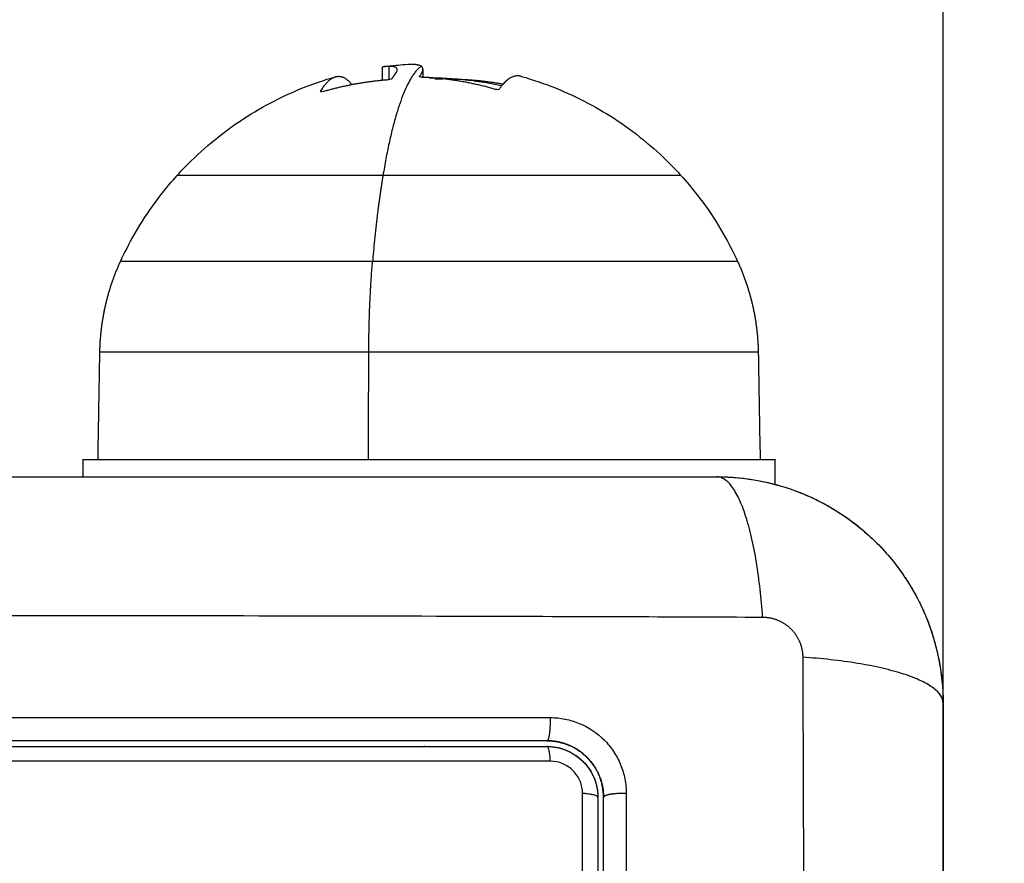
# Model space of a CAD drawing. Units: millimetres. Extents: x 107.75 to 114.6, y 1472.12 to 1479.92.
# Drawn here: x 112.06 to 112.11, y 1473.96 to 1474.01 of the extents above; entities that cross this region are included whole.
import ezdxf

# ---------------------------------------------------------------- set-up
doc = ezdxf.new("R2010")
doc.units = ezdxf.units.MM
doc.header["$PDSIZE"] = -1
doc.layers.add('DIASTASEIS', color=253, linetype='Continuous', lineweight=5)
doc.layers.add('ORIA ASFALEIAS', color=157, linetype='Continuous', lineweight=25)
doc.styles.get("Standard").update_dxf_attribs({"font": 'ARIALN.TTF'})
doc.dimstyles.get("Standard").update_dxf_attribs({"dimtxt": 0.18, "dimasz": 0.15, "dimexe": 0.1, "dimexo": 0, "dimgap": 0.09, "dimtad": 0, "dimtih": 1, "dimtoh": 1, "dimzin": 0, "dimdsep": 46, "dimtxsty": 'Standard', "dimblk": 'OBLIQUE', "dimcen": 0.09, "dimadec": 0, "dimazin": 0, "dimtfac": 1, "dimtofl": 0, "dimtmove": 0, "dimatfit": 3, "dimldrblk": 'OBLIQUE', "dimfxl": 1, "dimtolj": 1, "dimtzin": 0, "dimarcsym": 0})

# ---------------------------------------------------------------- blocks, each defined once
blk = doc.blocks.new('_Oblique')
at = {"color": 0, "linetype": 'ByBlock', "lineweight": -2}
blk.add_line((-0.5, -0.5), (0.5, 0.5), dxfattribs=at)
blk = doc.blocks.new('*D85')
at = {"layer": 'Defpoints', "color": 0}
for p in [(112.107243, 1474.406061), (110.007743, 1473.935266), (112.107243, 1473.935266)]:
    blk.add_point(p, dxfattribs=at)
at = {"layer": 'DIASTASEIS', "color": 0, "lineweight": -2}
for p, q in [((110.007743, 1473.935266), (110.007743, 1474.506061)), ((112.107243, 1473.935266), (112.107243, 1474.506061)), ((110.007743, 1474.406061), (110.774785, 1474.406061)), ((112.107243, 1474.406061), (111.340201, 1474.406061))]:
    blk.add_line(p, q, dxfattribs=at)
at = {"layer": 'DIASTASEIS', "color": 0, "linetype": 'ByBlock', "lineweight": -2, "xscale": 0.15, "yscale": 0.15, "zscale": 0.15, "rotation": 180}
blk.add_blockref('_Oblique', (110.007743, 1474.406061), dxfattribs=at)
at = {"layer": 'DIASTASEIS', "color": 0, "linetype": 'ByBlock', "lineweight": -2, "xscale": 0.15, "yscale": 0.15, "zscale": 0.15}
blk.add_blockref('_Oblique', (112.107243, 1474.406061), dxfattribs=at)
at = {"layer": 'DIASTASEIS', "color": 0, "insert": (111.057493, 1474.406061), "char_height": 0.18, "attachment_point": 5}
blk.add_mtext('\\A1;2.10', dxfattribs=at)
blk = doc.blocks.new('*D87')
at = {"layer": 'Defpoints', "color": 0}
for p in [(113.607743, 1475.844279), (108.507743, 1473.695516), (113.607743, 1473.695516)]:
    blk.add_point(p, dxfattribs=at)
at = {"layer": 'DIASTASEIS', "color": 0, "lineweight": -2}
for p, q in [((108.507743, 1473.695516), (108.507743, 1475.944279)), ((113.607743, 1473.695516), (113.607743, 1475.944279)), ((108.507743, 1475.844279), (110.776263, 1475.844279)), ((113.607743, 1475.844279), (111.339223, 1475.844279))]:
    blk.add_line(p, q, dxfattribs=at)
at = {"layer": 'DIASTASEIS', "color": 0, "linetype": 'ByBlock', "lineweight": -2, "xscale": 0.15, "yscale": 0.15, "zscale": 0.15, "rotation": 180}
blk.add_blockref('_Oblique', (108.507743, 1475.844279), dxfattribs=at)
at = {"layer": 'DIASTASEIS', "color": 0, "linetype": 'ByBlock', "lineweight": -2, "xscale": 0.15, "yscale": 0.15, "zscale": 0.15}
blk.add_blockref('_Oblique', (113.607743, 1475.844279), dxfattribs=at)
at = {"layer": 'DIASTASEIS', "color": 0, "insert": (111.057743, 1475.844279), "char_height": 0.18, "attachment_point": 5}
blk.add_mtext('\\A1;5.10', dxfattribs=at)
blk = doc.blocks.new('A043_top')
for points, knots in [([(112.077613, 1474.006758), (112.077593, 1474.006755), (112.077577, 1474.006752), (112.077562, 1474.006748), (112.07756, 1474.006748), (112.077558, 1474.006747), (112.077553, 1474.006746), (112.077545, 1474.006742), (112.077539, 1474.00674), (112.077529, 1474.006733), (112.077526, 1474.006729), (112.077526, 1474.006724)], [-1.5363062, -1.5363062, -1.5363062, -1.5363062, -1.2272252, -1.2272252, -1.1888744, -1.1888744, -1.1505236, -1.073822, -0.9204189, -0.9204189, -0.6156646, -0.6156646, -0.6156646, -0.6156646]), ([(112.077526, 1474.006724), (112.077526, 1474.006724), (112.077526, 1474.006724), (112.077526, 1474.006723), (112.077526, 1474.006723), (112.077526, 1474.006722)], [-0.61566458, -0.61566458, -0.61566458, -0.61566458, -0.61361259, -0.61361259, -0.59246742, -0.59246742, -0.59246742, -0.59246742]), ([(112.077613, 1474.006758), (112.077857, 1474.006791), (112.078102, 1474.006818), (112.078519, 1474.006856), (112.078691, 1474.00687), (112.078864, 1474.006881)], [25.910152, 25.910152, 25.910152, 25.910152, 26.649843, 26.649843, 27.167833, 27.167833, 27.167833, 27.167833]), ([(112.078308, 1474.006587), (112.078308, 1474.006591), (112.078308, 1474.006595), (112.078307, 1474.00661), (112.078305, 1474.00662), (112.078295, 1474.006648), (112.078284, 1474.006665), (112.078269, 1474.00668), (112.078266, 1474.006683), (112.078262, 1474.006687), (112.078256, 1474.006692), (112.078248, 1474.006698), (112.078233, 1474.006708), (112.078222, 1474.006714), (112.078185, 1474.006731), (112.078157, 1474.00674), (112.078117, 1474.006749), (112.078108, 1474.006751), (112.07809, 1474.006755), (112.078081, 1474.006756), (112.078053, 1474.00676), (112.078033, 1474.006763), (112.07797, 1474.006768), (112.077923, 1474.00677), (112.077872, 1474.00677)], [-2.192783, -2.192783, -2.192783, -2.192783, -2.117009, -2.117009, -1.924553, -1.924553, -1.539643, -1.539643, -1.491529, -1.491529, -1.443415, -1.347187, -1.347187, -1.154732, -1.154732, -0.769821, -0.769821, -0.673594, -0.673594, -0.577366, -0.577366, -0.384911, -0.384911, 0, 0, 0, 0]), ([(112.078236, 1474.00641), (112.078281, 1474.006474), (112.078301, 1474.006524), (112.078307, 1474.006567), (112.078307, 1474.006568), (112.078308, 1474.006571), (112.078308, 1474.006576), (112.078308, 1474.006581), (112.078308, 1474.006586), (112.078308, 1474.006587)], [-3.0792856, -3.0792856, -3.0792856, -3.0792856, -2.3094642, -2.3094642, -2.2854073, -2.2854073, -2.2613503, -2.2132365, -2.1927835, -2.1927835, -2.1927835, -2.1927835]), ([(112.078864, 1474.006881), (112.078885, 1474.006882), (112.078908, 1474.006883), (112.078983, 1474.006886), (112.079035, 1474.006887), (112.079092, 1474.006888)], [-0.5179855, -0.5179855, -0.5179855, -0.5179855, -0.3489268, -0.3489268, 0, 0, 0, 0]), ([(112.079092, 1474.006888), (112.079122, 1474.006887), (112.07915, 1474.006887), (112.079191, 1474.006884), (112.079204, 1474.006884), (112.079224, 1474.006882), (112.079234, 1474.006881), (112.079244, 1474.006881), (112.07925, 1474.00688), (112.079254, 1474.00688), (112.07928, 1474.006877), (112.079303, 1474.006874), (112.079337, 1474.006869), (112.079354, 1474.006866), (112.079374, 1474.006862), (112.079384, 1474.00686), (112.079388, 1474.006859), (112.079391, 1474.006859), (112.079393, 1474.006858), (112.079427, 1474.006851), (112.07946, 1474.006841), (112.079509, 1474.006821), (112.079526, 1474.006814), (112.079549, 1474.006802), (112.07956, 1474.006795), (112.079573, 1474.006787), (112.079579, 1474.006782), (112.079581, 1474.00678), (112.079583, 1474.006779), (112.079584, 1474.006778), (112.079585, 1474.006778)], [-1.806525, -1.806525, -1.806525, -1.806525, -1.58071, -1.58071, -1.467802, -1.467802, -1.411348, -1.383121, -1.383121, -1.354894, -1.354894, -1.129078, -1.129078, -1.01617, -0.959717, -0.93149, -0.917376, -0.917376, -0.903263, -0.903263, -0.451631, -0.451631, -0.225816, -0.225816, -0.112908, -0.056454, -0.028227, -0.014113, -0.014113, 0, 0, 0, 0]), ([(112.07949, 1474.006243), (112.07952, 1474.006284), (112.079544, 1474.006317), (112.079571, 1474.006356), (112.079578, 1474.006368), (112.079586, 1474.006381), (112.079587, 1474.006383), (112.079589, 1474.006386), (112.07959, 1474.006388), (112.079592, 1474.006391), (112.079598, 1474.006401), (112.079618, 1474.006438), (112.079633, 1474.00647), (112.079644, 1474.006499), (112.079646, 1474.006505), (112.079649, 1474.006513), (112.07965, 1474.006516), (112.079652, 1474.006523), (112.079657, 1474.00654), (112.079661, 1474.006556), (112.079665, 1474.006585), (112.079667, 1474.0066), (112.079666, 1474.006614)], [0, 0, 0, 0, 0.34183, 0.34183, 0.512745, 0.512745, 0.555474, 0.555474, 0.576838, 0.576838, 0.598202, 0.68366, 1.02549, 1.02549, 1.110947, 1.110947, 1.153676, 1.153676, 1.196405, 1.367319, 1.367319, 1.593785, 1.593785, 1.593785, 1.593785]), ([(112.079666, 1474.006614), (112.079666, 1474.006643), (112.079661, 1474.006667), (112.07965, 1474.006696), (112.079647, 1474.006704), (112.079642, 1474.006713), (112.079641, 1474.006714), (112.079639, 1474.006718), (112.079638, 1474.00672), (112.079633, 1474.006727), (112.07963, 1474.006731), (112.079615, 1474.006751), (112.0796, 1474.006765), (112.079585, 1474.006778)], [1.593785, 1.593785, 1.593785, 1.593785, 2.050979, 2.050979, 2.221894, 2.221894, 2.264623, 2.264623, 2.307352, 2.307352, 2.392809, 2.392809, 2.734639, 2.734639, 2.734639, 2.734639]), ([(112.066643, 1474.00099), (112.066775, 1474.001136), (112.066909, 1474.00128), (112.067046, 1474.001421), (112.067932, 1474.002339), (112.068914, 1474.00316), (112.071004, 1474.00456), (112.072103, 1474.005142), (112.073253, 1474.005607), (112.073835, 1474.005842), (112.074428, 1474.006046), (112.07503, 1474.006218)], [13.238608, 13.238608, 13.238608, 13.238608, 13.828908, 13.828908, 13.828908, 17.659729, 17.659729, 21.384129, 21.384129, 21.384129, 23.266157, 23.266157, 23.266157, 23.266157]), ([(112.078043, 1474.00613), (112.078035, 1474.006118), (112.078012, 1474.006105), (112.077944, 1474.006083), (112.0779, 1474.006074), (112.077858, 1474.006071)], [0, 0, 0, 0, 0.1315186, 0.1315186, 0.2630373, 0.2630373, 0.2630373, 0.2630373]), ([(112.079611, 1474.006192), (112.07957, 1474.006193), (112.079533, 1474.0062), (112.079494, 1474.006217), (112.079486, 1474.006225), (112.079486, 1474.006233)], [0, 0, 0, 0, 0.1311031, 0.1311031, 0.2266352, 0.2266352, 0.2266352, 0.2266352]), ([(112.079993, 1474.006166), (112.080357, 1474.006166), (112.080721, 1474.006155), (112.081269, 1474.006122), (112.081453, 1474.006108), (112.082013, 1474.006056), (112.082387, 1474.00601), (112.082948, 1474.005923), (112.083136, 1474.00589), (112.0835, 1474.005822), (112.083676, 1474.005786), (112.08385, 1474.005748)], [28.298264, 28.298264, 28.298264, 28.298264, 29.390828, 29.390828, 29.946684, 29.946684, 31.077023, 31.077023, 31.651114, 31.651114, 32.188238, 32.188238, 32.188238, 32.188238]), ([(112.084884, 1474.006239), (112.08551, 1474.006062), (112.086128, 1474.005851), (112.086732, 1474.005607), (112.087882, 1474.005142), (112.088981, 1474.00456), (112.091072, 1474.00316), (112.092053, 1474.002339), (112.092939, 1474.001421), (112.093076, 1474.00128), (112.093211, 1474.001136), (112.093343, 1474.00099)], [33.255087, 33.255087, 33.255087, 33.255087, 35.212399, 35.212399, 35.212399, 38.936798, 38.936798, 42.767619, 42.767619, 42.767619, 43.357919, 43.357919, 43.357919, 43.357919]), ([(112.074372, 1474.005439), (112.074331, 1474.005427), (112.074293, 1474.00542), (112.074251, 1474.005422), (112.074241, 1474.005427), (112.074241, 1474.005435)], [0, 0, 0, 0, 0.1313745, 0.1313745, 0.2317799, 0.2317799, 0.2317799, 0.2317799]), ([(112.083708, 1474.005553), (112.0837, 1474.00554), (112.083676, 1474.005533), (112.083606, 1474.005532), (112.083562, 1474.005538), (112.083522, 1474.005549)], [0, 0, 0, 0, 0.1296636, 0.1296636, 0.2593272, 0.2593272, 0.2593272, 0.2593272]), ([(112.063636, 1473.996431), (112.063667, 1473.996497), (112.063698, 1473.996563), (112.06401, 1473.997221), (112.064323, 1473.997799), (112.065009, 1473.998911), (112.065379, 1473.999446), (112.066053, 1474.000313), (112.066342, 1474.000657), (112.066643, 1474.00099)], [7.754491, 7.754491, 7.754491, 7.754491, 7.972731, 7.972731, 9.942997, 9.942997, 11.892918, 11.892918, 13.238608, 13.238608, 13.238608, 13.238608]), ([(112.093343, 1474.00099), (112.093644, 1474.000657), (112.093932, 1474.000313), (112.094606, 1473.999446), (112.094977, 1473.998911), (112.095662, 1473.997799), (112.095976, 1473.997221), (112.096288, 1473.996563), (112.096319, 1473.996497), (112.096349, 1473.996431)], [43.357919, 43.357919, 43.357919, 43.357919, 44.703609, 44.703609, 46.65353, 46.65353, 48.623796, 48.623796, 48.842036, 48.842036, 48.842036, 48.842036]), ([(112.019743, 1473.985016), (112.022863, 1473.985016), (112.027536, 1473.985016), (112.032198, 1473.985016), (112.03414, 1473.985016), (112.034526, 1473.985016), (112.035314, 1473.985016), (112.036497, 1473.985016), (112.03768, 1473.985016), (112.041626, 1473.985016), (112.044781, 1473.985016), (112.049555, 1473.985016), (112.05194, 1473.985016), (112.054321, 1473.985016), (112.055907, 1473.985016), (112.056702, 1473.985016), (112.063822, 1473.985016), (112.070951, 1473.985016), (112.07819, 1473.985016), (112.079082, 1473.985016), (112.079281, 1473.985016), (112.079377, 1473.985016), (112.079668, 1473.985016), (112.080251, 1473.985016), (112.082388, 1473.985016), (112.087444, 1473.985016), (112.09212, 1473.985016), (112.095243, 1473.985016)], [0, 0, 0, 0, 9.545659, 14.318488, 14.318488, 15.511695, 15.511695, 16.704903, 19.091317, 19.091317, 28.636976, 28.636976, 33.409805, 35.79622, 35.79622, 38.182634, 38.182634, 57.273951, 59.660366, 59.958668, 59.958668, 60.25697, 60.25697, 60.853573, 62.046781, 66.81961, 76.365269, 76.365269, 76.365269, 76.365269]), ([(112.095243, 1473.985016), (112.096053, 1473.985016), (112.096847, 1473.984934), (112.097992, 1473.984703), (112.098366, 1473.984609), (112.098914, 1473.984442), (112.099094, 1473.984383), (112.09936, 1473.984288), (112.099493, 1473.984239), (112.099645, 1473.984179), (112.09971, 1473.984153), (112.099754, 1473.984136), (112.099774, 1473.984128), (112.101282, 1473.983509), (112.102623, 1473.982607), (112.104281, 1473.980949), (112.104783, 1473.980338), (112.105443, 1473.97935), (112.105647, 1473.979008), (112.105928, 1473.97848), (112.106063, 1473.978212), (112.106208, 1473.977893), (112.106277, 1473.977732), (112.106306, 1473.977663), (112.106326, 1473.977617), (112.106336, 1473.977592), (112.106628, 1473.97688), (112.106853, 1473.976148), (112.10716, 1473.974621), (112.107243, 1473.973827), (112.107243, 1473.973016)], [-18.903298, -18.903298, -18.903298, -18.903298, -16.540386, -16.540386, -15.35893, -15.35893, -14.768202, -14.768202, -14.472838, -14.325156, -14.251315, -14.251315, -14.177474, -14.177474, -9.451649, -9.451649, -7.088737, -7.088737, -5.907281, -5.907281, -5.316553, -5.021189, -4.873507, -4.799666, -4.799666, -4.725825, -4.725825, -2.362912, -2.362912, 0, 0, 0, 0]), ([(112.097673, 1473.977575), (112.097608, 1473.978558), (112.0975, 1473.979554), (112.097273, 1473.980939), (112.097187, 1473.981382), (112.096995, 1473.98221), (112.096889, 1473.982594), (112.096663, 1473.983286), (112.096543, 1473.983594), (112.096292, 1473.98412), (112.096163, 1473.984339), (112.095768, 1473.984857), (112.095498, 1473.985016), (112.095243, 1473.985016)], [0, 0, 0, 0, 3.288716, 3.288716, 4.933073, 4.933073, 6.577431, 6.577431, 8.221789, 8.221789, 9.866147, 9.866147, 13.154862, 13.154862, 13.154862, 13.154862]), ([(112.099825, 1473.984107), (112.099828, 1473.984105), (112.099831, 1473.984104), (112.100563, 1473.983801), (112.101255, 1473.983431), (112.102551, 1473.982565), (112.103147, 1473.982078), (112.103695, 1473.981535)], [-14.171178, -14.171178, -14.171178, -14.171178, -14.15998, -14.15998, -11.799984, -11.799984, -9.487193, -9.487193, -9.487193, -9.487193]), ([(112.017312, 1473.977575), (112.022232, 1473.977595), (112.035467, 1473.97764), (112.057493, 1473.977671), (112.079519, 1473.97764), (112.092754, 1473.977595), (112.097673, 1473.977575)], [0, 0, 0, 0, 15.335891, 40.710981, 66.086071, 81.421962, 81.421962, 81.421962, 81.421962]), ([(112.099802, 1473.975446), (112.099821, 1473.970527), (112.099866, 1473.957292), (112.099898, 1473.935266), (112.099866, 1473.91324), (112.099821, 1473.900005), (112.099802, 1473.895086)], [0, 0, 0, 0, 15.335891, 40.710981, 66.086071, 81.421962, 81.421962, 81.421962, 81.421962]), ([(112.107243, 1473.973016), (112.107243, 1473.973272), (112.107084, 1473.973541), (112.106566, 1473.973936), (112.106347, 1473.974066), (112.10582, 1473.974316), (112.105513, 1473.974436), (112.104821, 1473.974662), (112.104437, 1473.974768), (112.103609, 1473.97496), (112.103166, 1473.975046), (112.10178, 1473.975273), (112.100785, 1473.975381), (112.099802, 1473.975446)], [0, 0, 0, 0, 3.288716, 3.288716, 4.933073, 4.933073, 6.577431, 6.577431, 8.221789, 8.221789, 9.866147, 9.866147, 13.154862, 13.154862, 13.154862, 13.154862]), ([(112.107012, 1473.975359), (112.107012, 1473.975358), (112.107012, 1473.975358), (112.107166, 1473.974586), (112.107242, 1473.973807), (112.107243, 1473.97302)], [-2.361613, -2.361613, -2.361613, -2.361613, -2.359997, -2.359997, -0.003983, -0.003983, -0.003983, -0.003983]), ([(112.107243, 1473.973016), (112.107243, 1473.969896), (112.107243, 1473.965223), (112.107243, 1473.96056), (112.107243, 1473.958619), (112.107243, 1473.958233), (112.107243, 1473.957445), (112.107243, 1473.956262), (112.107243, 1473.955078), (112.107243, 1473.951133), (112.107243, 1473.947978), (112.107243, 1473.943203), (112.107243, 1473.940819), (112.107243, 1473.938438), (112.107243, 1473.936851), (112.107243, 1473.936057), (112.107243, 1473.928937), (112.107243, 1473.921808), (112.107243, 1473.914569), (112.107243, 1473.913676), (112.107243, 1473.913478), (112.107243, 1473.913382), (112.107243, 1473.913091), (112.107243, 1473.912508), (112.107243, 1473.910371), (112.107243, 1473.905315), (112.107243, 1473.900638), (112.107243, 1473.897516)], [0, 0, 0, 0, 9.545659, 14.318488, 14.318488, 15.511695, 15.511695, 16.704903, 19.091317, 19.091317, 28.636976, 28.636976, 33.409805, 35.79622, 35.79622, 38.182634, 38.182634, 57.273951, 59.660366, 59.958668, 59.958668, 60.25697, 60.25697, 60.853573, 62.046781, 66.81961, 76.365269, 76.365269, 76.365269, 76.365269]), ([(112.086422, 1473.972245), (112.086683, 1473.972245), (112.086942, 1473.97222), (112.087462, 1473.972117), (112.087712, 1473.972041), (112.088448, 1473.971737), (112.088896, 1473.971438), (112.089459, 1473.970874), (112.089627, 1473.970668), (112.08992, 1473.970227), (112.090045, 1473.969992), (112.090244, 1473.969506), (112.09032, 1473.969254), (112.090422, 1473.968739), (112.090447, 1473.96848), (112.090447, 1473.96822)], [0, 0, 0, 0, 0.798423, 0.798423, 1.596845, 1.596845, 3.19369, 3.19369, 3.992113, 3.992113, 4.790536, 4.790536, 5.588958, 5.588958, 6.387381, 6.387381, 6.387381, 6.387381]), ([(112.086243, 1473.971016), (112.08455, 1473.971016), (112.082009, 1473.971016), (112.07904, 1473.971016), (112.077555, 1473.971016), (112.076918, 1473.971016), (112.076494, 1473.971016), (112.076283, 1473.971016), (112.074359, 1473.971016), (112.071794, 1473.971016), (112.068804, 1473.971016), (112.067523, 1473.971016), (112.066669, 1473.971016), (112.066244, 1473.971016), (112.062389, 1473.971016), (112.058959, 1473.971016), (112.05209, 1473.971016), (112.048663, 1473.971016), (112.045243, 1473.971016)], [0, 0, 0, 0, 5.148055, 7.722083, 9.009096, 9.652603, 9.652603, 10.29611, 10.29611, 15.444165, 18.018193, 19.305206, 19.305206, 20.59222, 20.59222, 30.88833, 30.88833, 41.18444, 41.18444, 41.18444, 41.18444]), ([(112.086243, 1473.970716), (112.08642, 1473.970716), (112.086596, 1473.970699), (112.086943, 1473.97063), (112.087114, 1473.970578), (112.087602, 1473.970375), (112.087904, 1473.970173), (112.088278, 1473.969799), (112.088392, 1473.969659), (112.088588, 1473.969365), (112.088671, 1473.96921), (112.088764, 1473.968984), (112.088788, 1473.96892), (112.088809, 1473.968856)], [0, 0, 0, 0, 0.533217, 0.533217, 1.066435, 1.066435, 2.13287, 2.13287, 2.666087, 2.666087, 3.199304, 3.199304, 3.403653, 3.403653, 3.403653, 3.403653]), ([(112.087342, 1473.970807), (112.087357, 1473.970801), (112.087372, 1473.970795), (112.087409, 1473.97078), (112.087434, 1473.97077), (112.087479, 1473.97075), (112.087547, 1473.970719), (112.087613, 1473.970685), (112.087745, 1473.970615), (112.08783, 1473.970564), (112.088076, 1473.970399), (112.088228, 1473.970273), (112.088505, 1473.969996), (112.088628, 1473.969846), (112.088847, 1473.969518), (112.088941, 1473.969342), (112.089027, 1473.969133), (112.089035, 1473.969113), (112.089052, 1473.969069), (112.089076, 1473.969003), (112.089099, 1473.968936), (112.08914, 1473.9688), (112.089164, 1473.968706), (112.08921, 1473.96848), (112.089228, 1473.968346), (112.089236, 1473.968209)], [1.144586, 1.144586, 1.144586, 1.144586, 1.196619, 1.196619, 1.271408, 1.271408, 1.346197, 1.495774, 1.495774, 1.794929, 1.794929, 2.393238, 2.393238, 2.991548, 2.991548, 3.589858, 3.589858, 3.664646, 3.664646, 3.739435, 3.889012, 3.889012, 4.188167, 4.188167, 4.59635, 4.59635, 4.59635, 4.59635]), ([(112.088364, 1473.970137), (112.088364, 1473.970137), (112.088364, 1473.970137), (112.088218, 1473.970284), (112.087981, 1473.970477), (112.087674, 1473.970657), (112.087513, 1473.970735), (112.087442, 1473.970766), (112.08741, 1473.97078), (112.087402, 1473.970783), (112.087393, 1473.970787)], [2.365952, 2.365952, 2.365952, 2.365952, 2.366001, 2.366001, 2.957501, 3.253252, 3.401127, 3.475064, 3.475064, 3.501339, 3.501339, 3.501339, 3.501339]), ([(112.086422, 1473.969931), (112.083019, 1473.969932), (112.079596, 1473.969933), (112.072724, 1473.969934), (112.069285, 1473.969934), (112.058961, 1473.969935), (112.052068, 1473.969935), (112.045165, 1473.969934)], [0, 0, 0, 0, 10.3642, 10.3642, 20.728401, 20.728401, 41.456802, 41.456802, 41.456802, 41.456802]), ([(112.088133, 1473.968221), (112.088133, 1473.968332), (112.088122, 1473.968442), (112.088079, 1473.968659), (112.088047, 1473.968767), (112.087962, 1473.968974), (112.08791, 1473.969073), (112.087785, 1473.96926), (112.087713, 1473.969348), (112.087475, 1473.969587), (112.087283, 1473.969715), (112.08687, 1473.969887), (112.086646, 1473.969931), (112.086422, 1473.969931)], [0, 0, 0, 0, 0.339743, 0.339743, 0.679486, 0.679486, 1.019228, 1.019228, 1.358971, 1.358971, 2.038457, 2.038457, 2.717942, 2.717942, 2.717942, 2.717942]), ([(112.089243, 1473.968016), (112.089243, 1473.968207), (112.089216, 1473.968488), (112.08914, 1473.968807), (112.08909, 1473.968964), (112.089066, 1473.969031), (112.089051, 1473.969071), (112.089045, 1473.969087), (112.089039, 1473.969104)], [0.000042, 0.000042, 0.000042, 0.000042, 0.5915, 0.88725, 1.035125, 1.109063, 1.109063, 1.165503, 1.165503, 1.165503, 1.165503]), ([(112.088887, 1473.968562), (112.088888, 1473.968555), (112.08889, 1473.968547), (112.088925, 1473.968368), (112.088943, 1473.968193), (112.088943, 1473.968016)], [3.7091803, 3.7091803, 3.7091803, 3.7091803, 3.7325216, 3.7325216, 4.265739, 4.265739, 4.265739, 4.265739]), ([(112.088134, 1473.908851), (112.088136, 1473.918684), (112.088137, 1473.928584), (112.088137, 1473.941047), (112.088137, 1473.94354), (112.088136, 1473.948512), (112.088136, 1473.950993), (112.088135, 1473.955944), (112.088135, 1473.958415), (112.088134, 1473.963332), (112.088134, 1473.965781), (112.088133, 1473.968221)], [-59.792881, -59.792881, -59.792881, -59.792881, -29.89644, -29.89644, -22.42233, -22.42233, -14.94822, -14.94822, -7.47411, -7.47411, 0, 0, 0, 0]), ([(112.088943, 1473.968016), (112.088943, 1473.963163), (112.088943, 1473.958283), (112.088943, 1473.950922), (112.088943, 1473.948461), (112.088943, 1473.943526), (112.088943, 1473.94105), (112.088943, 1473.928649), (112.088943, 1473.918799), (112.088943, 1473.909016)], [0, 0, 0, 0, 14.856214, 14.856214, 22.284321, 22.284321, 29.712427, 29.712427, 59.424855, 59.424855, 59.424855, 59.424855]), ([(112.089243, 1473.968016), (112.089242, 1473.968047), (112.089242, 1473.968079), (112.089241, 1473.96811), (112.08924, 1473.968141), (112.089238, 1473.968173), (112.089237, 1473.968204), (112.089237, 1473.968206), (112.089237, 1473.968207), (112.089236, 1473.968209)], [0, 0, 0, 0, 1, 1, 1, 2, 2, 2, 2.053852, 2.053852, 2.053852, 2.053852]), ([(112.089243, 1473.93849), (112.089243, 1473.938519), (112.089243, 1473.938547), (112.089243, 1473.941038), (112.089243, 1473.944735), (112.089243, 1473.949054), (112.089243, 1473.951215), (112.089243, 1473.952296), (112.089243, 1473.952759), (112.089243, 1473.953068), (112.089243, 1473.953225), (112.089243, 1473.958261), (112.089243, 1473.963141), (112.089243, 1473.968016)], [29.606095, 29.606095, 29.606095, 29.606095, 29.691352, 29.691352, 37.11419, 40.825609, 42.681319, 43.609174, 44.073101, 44.073101, 44.537028, 44.537028, 59.382705, 59.382705, 59.382705, 59.382705]), ([(112.090447, 1473.96822), (112.090448, 1473.963106), (112.090449, 1473.95808), (112.09045, 1473.950674), (112.09045, 1473.948227), (112.090451, 1473.944591), (112.090451, 1473.942781), (112.090451, 1473.940684), (112.090451, 1473.939639), (112.090451, 1473.939117), (112.090451, 1473.938857), (112.090451, 1473.938726), (112.090451, 1473.938661), (112.090451, 1473.938629), (112.090451, 1473.938613), (112.090451, 1473.938606), (112.090451, 1473.938601), (112.090451, 1473.938597), (112.090451, 1473.937556), (112.090451, 1473.934756), (112.09045, 1473.928399), (112.09045, 1473.919884), (112.090449, 1473.912769), (112.090448, 1473.908851)], [0, 0, 0, 0, 14.939827, 14.939827, 22.409741, 22.409741, 26.144698, 28.012176, 28.945915, 29.412785, 29.64622, 29.762937, 29.821296, 29.850475, 29.865065, 29.87236, 29.87236, 29.879654, 29.879654, 37.349568, 44.819482, 52.289395, 59.759309, 59.759309, 59.759309, 59.759309])]:
    blk.add_open_spline(points, degree=3, knots=knots)
for points, degree in [([(112.077526, 1474.006044), (112.077526, 1474.006384), (112.077526, 1474.006724)], 2), ([(112.077872, 1474.00677), (112.077758, 1474.00677), (112.077672, 1474.006766), (112.077613, 1474.006758)], 3), ([(112.077872, 1474.006072), (112.077872, 1474.006421), (112.077872, 1474.00677)], 2), ([(112.078308, 1474.006587), (112.078308, 1474.006583), (112.078308, 1474.006579)], 2), ([(112.079667, 1474.006614), (112.079667, 1474.006389), (112.079667, 1474.006163)], 2), ([(112.079486, 1474.006233), (112.079486, 1474.006236), (112.079487, 1474.006239), (112.07949, 1474.006243)], 3), ([(112.07949, 1474.006243), (112.07949, 1474.006233), (112.07949, 1474.006224)], 2), ([(112.074241, 1474.005435), (112.074241, 1474.005437), (112.074242, 1474.00544), (112.074244, 1474.005443)], 3), ([(112.074244, 1474.005443), (112.074244, 1474.005436), (112.074244, 1474.005428)], 2), ([(112.074374, 1474.005439), (112.074373, 1474.005439), (112.074372, 1474.005439), (112.074372, 1474.005439)], 3), ([(112.083522, 1474.005549), (112.08352, 1474.00555), (112.083518, 1474.00555), (112.083516, 1474.005551)], 3), ([(112.062443, 1473.985916), (112.062493, 1473.988773), (112.062542, 1473.99163)], 2), ([(112.07678, 1473.985916), (112.076789, 1473.988773), (112.076798, 1473.99163)], 2), ([(112.097443, 1473.99163), (112.097476, 1473.989726), (112.097509, 1473.987821), (112.097543, 1473.985916)], 3), ([(112.061643, 1473.985916), (112.061643, 1473.985466), (112.061643, 1473.985016)], 2), ([(112.098343, 1473.984609), (112.098343, 1473.985262), (112.098343, 1473.985916)], 2), ([(112.095247, 1473.985016), (112.096007, 1473.985016), (112.096761, 1473.984944), (112.097506, 1473.984801)], 3), ([(112.097584, 1473.984785), (112.098313, 1473.984641), (112.099022, 1473.984429), (112.099711, 1473.984153)], 3), ([(112.103728, 1473.981501), (112.104263, 1473.980967), (112.104743, 1473.980386), (112.105167, 1473.979762)], 3), ([(112.10522, 1473.979683), (112.105633, 1473.979065), (112.105986, 1473.978414), (112.106278, 1473.977731)], 3), ([(112.106342, 1473.977577), (112.106623, 1473.976893), (112.106839, 1473.976189), (112.10699, 1473.975465)], 3), ([(112.045165, 1473.972248), (112.059117, 1473.972249), (112.072869, 1473.972248), (112.086422, 1473.972245)], 3), ([(112.087342, 1473.970807), (112.086989, 1473.970947), (112.086623, 1473.971016), (112.086243, 1473.971016)], 3), ([(112.086243, 1473.971016), (112.086631, 1473.971016), (112.087005, 1473.97094), (112.087342, 1473.970807)], 3), ([(112.045243, 1473.970716), (112.059008, 1473.970716), (112.072673, 1473.970716), (112.086243, 1473.970716)], 3), ([(112.079737, 1473.970746), (112.07974, 1473.970736), (112.079743, 1473.970726), (112.079746, 1473.970716)], 3), ([(112.089025, 1473.969138), (112.088879, 1473.969502), (112.088668, 1473.969825), (112.088395, 1473.970106)], 3), ([(112.088809, 1473.968856), (112.08884, 1473.968759), (112.088867, 1473.968661), (112.088887, 1473.968562)], 3), ([(112.089236, 1473.968209), (112.089236, 1473.968209), (112.089236, 1473.968209), (112.089236, 1473.968209)], 3), ([(112.089236, 1473.968209), (112.089241, 1473.968145), (112.089243, 1473.968081), (112.089243, 1473.968016)], 3)]:
    blk.add_open_spline(points, degree=degree)
for points, weights, degree in [([(112.079585, 1474.006778), (112.07837, 1474.00595), (112.077549, 1474.00099)], [1, 0.937395891452, 1], 2), ([(112.078043, 1474.00613), (112.078139, 1474.006286), (112.078236, 1474.00641)], [1, 0.999543502273, 1], 2), ([(112.074244, 1474.005443), (112.074628, 1474.006103), (112.07503, 1474.006218)], [1, 0.992047515785, 1], 2), ([(112.074374, 1474.005439), (112.076083, 1474.005941), (112.077858, 1474.006071)], [1, 0.994530646669, 1], 2), ([(112.07503, 1474.006218), (112.07547, 1474.006345), (112.0759, 1474.00581)], [1, 0.987814327489, 0.994627583566], 2), ([(112.079037, 1474.006143), (112.079039, 1474.00614), (112.079041, 1474.006137)], [0.999214531294, 0.999237381281, 0.999260601832], 2), ([(112.083516, 1474.005551), (112.081601, 1474.006107), (112.079611, 1474.006192)], [1, 0.993116532197, 1], 2), ([(112.080972, 1474.006102), (112.080635, 1474.006102), (112.080298, 1474.006089)], [1, 0.999499947062, 0.999398625372], 2), ([(112.080972, 1474.006102), (112.08246, 1474.006101), (112.083924, 1474.005836)], [1, 0.99390773796, 0.995502168473], 2), ([(112.084884, 1474.006239), (112.084284, 1474.006408), (112.083708, 1474.005553)], [1, 0.985245101013, 1], 2), ([(112.077549, 1474.00099), (112.066643, 1474.00099), (112.066643, 1474.00099)], [1, 0.769116799338, 1], 2), ([(112.077549, 1474.00099), (112.077209, 1473.998941), (112.076998, 1473.996431)], [1, 0.988427728714, 1], 2), ([(112.062542, 1473.99163), (112.062572, 1473.993295), (112.062941, 1473.994918), (112.063636, 1473.996431)], [0.504261571057, 0.497111440749, 0.497111440749, 0.504261571057], 3), ([(112.076998, 1473.996431), (112.063636, 1473.996431), (112.063636, 1473.996431)], [1, 0.769116799338, 1], 2), ([(112.076798, 1473.99163), (112.076806, 1473.994145), (112.076998, 1473.996431)], [1, 0.978730888731, 1], 2), ([(112.096349, 1473.996431), (112.097044, 1473.994918), (112.097414, 1473.993295), (112.097443, 1473.99163)], [0.504261571057, 0.497111440749, 0.497111440749, 0.504261571057], 3), ([(112.062542, 1473.99163), (112.062542, 1473.99163), (112.076798, 1473.99163)], [1, 0.769116799338, 1], 2), ([(112.075004, 1473.985029), (112.074993, 1473.985022), (112.074993, 1473.985016)], [0.987924581277, 0.993387947976, 1], 2), ([(112.075004, 1473.971003), (112.074993, 1473.97101), (112.074993, 1473.971016)], [0.987924581277, 0.993387947976, 1], 2), ([(112.086243, 1473.971016), (112.086243, 1473.971016), (112.086243, 1473.971016)], [1, 0.999999995051, 1], 2), ([(112.086305, 1473.971015), (112.086305, 1473.971015), (112.086305, 1473.971015)], [0.938212669368, 0.938213196942, 0.938213724569], 2), ([(112.086243, 1473.970716), (112.087363, 1473.970716), (112.088154, 1473.969924)], [1, 0.853393100425, 0.853553566036], 2), ([(112.086422, 1473.969931), (112.08639, 1473.970716), (112.086243, 1473.970716)], [1, 0.779460155255, 1], 2), ([(112.086896, 1473.970636), (112.086896, 1473.970636), (112.086896, 1473.970636)], [0.854056259978, 0.854056193131, 0.854056126292], 2), ([(112.086962, 1473.970619), (112.086962, 1473.970619), (112.086962, 1473.970619)], [0.855139716722, 0.855139902029, 0.855140087357], 2), ([(112.088154, 1473.969923), (112.088342, 1473.969734), (112.08849, 1473.969512)], [0.853553578327, 0.853593169275, 0.861982032233], 2), ([(112.08849, 1473.969512), (112.088628, 1473.969305), (112.088726, 1473.969076)], [0.861985543878, 0.869961198094, 0.885480721358], 2), ([(112.088738, 1473.969046), (112.088835, 1473.968811), (112.088887, 1473.968562)], [0.887529908715, 0.904525619346, 0.93002291271], 2), ([(112.088891, 1473.96854), (112.088935, 1473.968319), (112.088942, 1473.968094)], [0.932420456755, 0.956642651427, 0.988304132779], 2), ([(112.088943, 1473.968016), (112.088943, 1473.968188), (112.088133, 1473.968221)], [1, 0.771423935319, 1], 2), ([(112.089243, 1473.968016), (112.089243, 1473.968016), (112.089243, 1473.968016)], [1, 0.999999995321, 1], 2)]:
    blk.add_rational_spline(points, weights, degree=degree)
for points, weights, degree, knots in [([(112.093343, 1474.00099), (112.093343, 1474.00099), (112.088525, 1474.00099), (112.083707, 1474.00099), (112.077549, 1474.00099)], [1, 0.905292285706, 1, 0.905292285706, 1], 2, [-23.428131, -23.428131, -23.428131, -11.714065, -11.714065, 0, 0, 0]), ([(112.096349, 1473.996431), (112.096349, 1473.996431), (112.090446, 1473.996431), (112.084543, 1473.996431), (112.076998, 1473.996431)], [1, 0.905292285706, 1, 0.905292285706, 1], 2, [22.680825, 22.680825, 22.680825, 37.032747, 37.032747, 51.384669, 51.384669, 51.384669]), ([(112.076798, 1473.99163), (112.084848, 1473.99163), (112.091145, 1473.99163), (112.097443, 1473.99163), (112.097443, 1473.99163)], [1, 0.905292285706, 1, 0.905292285706, 1], 2, [0, 0, 0, 15.311867, 15.311867, 30.623734, 30.623734, 30.623734]), ([(112.098343, 1473.985916), (112.098343, 1473.985916), (112.079993, 1473.985916), (112.061643, 1473.985916), (112.061643, 1473.985916)], [1, 0.707106781187, 1, 0.707106781187, 1], 2, [0, 0, 0, 28.824113, 28.824113, 57.648225, 57.648225, 57.648225]), ([(112.097673, 1473.977575), (112.097943, 1473.977574), (112.098357, 1473.977493), (112.098858, 1473.977227), (112.099195, 1473.976949), (112.099468, 1473.976609), (112.099724, 1473.976112), (112.099801, 1473.975708), (112.099802, 1473.975446)], [0.999998587727, 0.999998653903, 0.999998733883, 0.999998789691, 0.999998803595, 0.999998787858, 0.999998730714, 0.999998651809, 0.999998587727], 3, [-3.406541, -3.406541, -3.406541, -3.406541, -2.56158, -2.128809, -1.689511, -1.250424, -0.818281, 0, 0, 0, 0]), ([(112.086243, 1473.971016), (112.086332, 1473.971016), (112.086387, 1473.971395), (112.086442, 1473.971774), (112.086422, 1473.972245)], [1, 0.900296385189, 1, 0.900296385189, 1], 2, [0.000199, 0.000199, 0.000199, 0.900892, 0.900892, 1.801584, 1.801584, 1.801584]), ([(112.087342, 1473.970807), (112.087051, 1473.970922), (112.086744, 1473.97099), (112.086436, 1473.97101), (112.086372, 1473.971014), (112.086307, 1473.971016), (112.086243, 1473.971016)], [1.00000009727, 1.00000002875, 0.999999931235, 0.999999812104, 0.999999812104, 0.999999812104, 0.999999812104], 3, [14.466503, 14.466503, 14.466503, 14.466503, 15.418142, 15.418142, 15.418142, 15.617149, 15.617149, 15.617149, 15.617149]), ([(112.088831, 1473.968784), (112.088839, 1473.968758), (112.088846, 1473.968733), (112.088853, 1473.968707), (112.088856, 1473.968693), (112.08886, 1473.968679), (112.088864, 1473.968665), (112.088867, 1473.96865), (112.08887, 1473.968636), (112.088874, 1473.968622), (112.088877, 1473.968608), (112.08888, 1473.968593), (112.088883, 1473.968579), (112.088884, 1473.968574), (112.088886, 1473.968568), (112.088887, 1473.968562)], [1.0000008675, 1.00000091301, 1.00000095958, 1.00000100715, 1.00000100715, 1.00000100715, 1.00000100715, 1.00000100715, 1.00000100715, 1.00000100715, 1.00000100715, 1.00000100715, 1.00000100715, 1.00000100715, 1.00000100715, 1.00000100715], 3, [14.409353, 14.409353, 14.409353, 14.409353, 14.489491, 14.489491, 14.489491, 15.489491, 15.489491, 15.489491, 16.489491, 16.489491, 16.489491, 17.489491, 17.489491, 17.489491, 17.882452, 17.882452, 17.882452, 17.882452]), ([(112.090447, 1473.96822), (112.089981, 1473.96824), (112.089612, 1473.968178), (112.089243, 1473.968115), (112.089243, 1473.968016)], [1, 0.903038621704, 1, 0.903038621704, 1], 2, [0, 0, 0, 0.88801, 0.88801, 1.776019, 1.776019, 1.776019])]:
    blk.add_rational_spline(points, weights, degree=degree, knots=knots)
blk = doc.blocks.new('A043_plan')
at = {"layer": 'ORIA ASFALEIAS'}
blk.add_lwpolyline([(108.507743, 1473.985016, -0.414214), (110.007743, 1475.485016), (112.107743, 1475.485016, -0.414214), (113.607743, 1473.985016), (113.607743, 1473.695516, -0.414214), (112.107743, 1472.195516), (110.007743, 1472.195516, -0.414214), (108.507743, 1473.695516)], format="xyb", close=True, dxfattribs=at)
blk.add_blockref('A043_top', (0, 0))

msp = doc.modelspace()

# ---------------------------------------------------------------- block references
msp.add_blockref('A043_plan', (0, 0))

# ---------------------------------------------------------------- dimensions: what is measured, and where the dimension line sits
at = {"layer": 'DIASTASEIS'}
for base, p1, p2, picture, middle in [((113.607743, 1475.844279), (108.507743, 1473.695516), (113.607743, 1473.695516), '*D87', (111.057743, 1475.844279)), ((112.107243, 1474.406061), (110.007743, 1473.935266), (112.107243, 1473.935266), '*D85', (111.057493, 1474.406061))]:
    dim = msp.add_linear_dim(base=base, p1=p1, p2=p2, dimstyle='Standard', dxfattribs=at)
    dim.commit()
    dim.dimension.update_dxf_attribs({"geometry": picture, "text_midpoint": middle})

doc.saveas('drawing.dxf')
